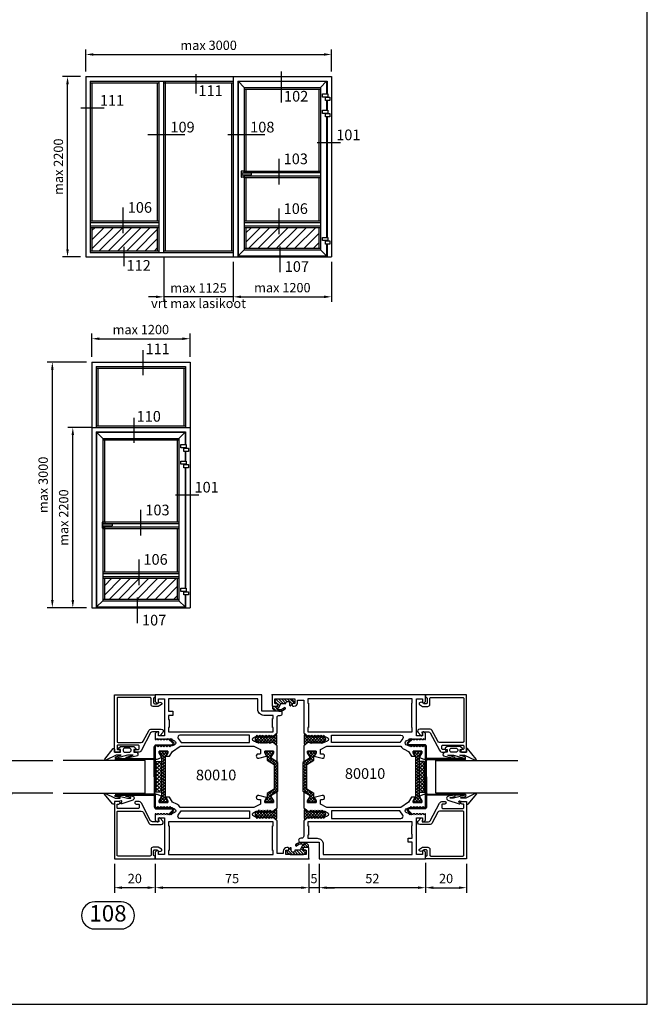
# Model space of a CAD drawing. Units: millimetres. Extents: x 0 to 2130, y -7740 to 3479.
# Drawn here: x 219 to 525, y 627 to 1108 of the extents above; entities that cross this region are included whole.
import ezdxf
from ezdxf.enums import TextEntityAlignment as Align

# ---------------------------------------------------------------- set-up
doc = ezdxf.new("R2010")
doc.units = ezdxf.units.MM
doc.header["$LTSCALE"] = 2.5
for name, color, linetype in [('a4pursom1', 7, 'Continuous'), ('A4PURSOM2', 3, 'Continuous'), ('A8TXT', 7, 'Continuous'), ('A9PURSONODE1', 2, 'Continuous'), ('DetMitoitus', 2, 'Continuous'), ('MITOITUS', 2, 'Continuous'), ('MUOTOVIIVAT', 1, 'Continuous')]:
    doc.layers.add(name, color=color, linetype=linetype)
doc.styles.add('Arial', font='arial.ttf')
doc.styles.get("Standard").update_dxf_attribs({"font": 'arial.ttf'})
doc.dimstyles.new('Kansio 1_25', dxfattribs={"dimscale": 2.5, "dimtxt": 1.823, "dimasz": 1.5, "dimexe": 1, "dimexo": 1, "dimtad": 1, "dimtxsty": 'Standard', "dimcen": 2.5, "dimclrd": 2, "dimclre": 2, "dimclrt": 3, "dimadec": 0, "dimazin": 0, "dimtfac": 1, "dimtix": 1, "dimtmove": 0, "dimatfit": 0, "dimfxl": 1, "dimarcsym": 0})
pattern_1 = [(45, (34.4167, 1019.389), (-2.245064, 2.245064), [])]
pattern_2 = [(45, (669.0637, -451.7858), (-0.7071068, 0.7071068), []), (135, (669.0637, -451.7858), (-0.7071068, -0.7071068), [])]

# ---------------------------------------------------------------- blocks, each defined once
blk = doc.blocks.new('pohja')
at = {"layer": 'MUOTOVIIVAT', "linetype": 'Continuous'}
blk.add_lwpolyline([(0, 594), (0, 0), (420, 0), (420, 594)], close=True, dxfattribs=at)
at = {"color": 1, "style": 'Arial'}
blk.add_attdef('PVM', (169.92, 560.85), '', height=4, dxfattribs=at)
at = {"layer": 'MUOTOVIIVAT', "style": 'Arial'}
for tag, p, height in [('SIVU', (363.92, 567.72), 10), ('LUOKKA', (304.29, 567.72), 8)]:
    blk.add_attdef(tag, p, '', height=height, dxfattribs=at)
blk = doc.blocks.new('*D13')
at = {"layer": 'DEFPOINTS', "color": 0, "transparency": 16777216}
for p in [(241.89, 1080.46), (250.79, 1080.46), (250.79, 992.42)]:
    blk.add_point(p, dxfattribs=at)
at = {"layer": 'MITOITUS', "color": 2, "lineweight": -2, "transparency": 16777216}
for p, q in [((248.29, 1080.46), (239.39, 1080.46)), ((241.89, 996.17), (241.89, 1076.71)), ((248.29, 992.42), (239.39, 992.42))]:
    blk.add_line(p, q, dxfattribs=at)
at = {"layer": 'MITOITUS', "color": 2, "transparency": 16777216}
for points in [[(241.26, 1076.71), (242.51, 1076.71), (241.89, 1080.46)], [(241.26, 996.17), (242.51, 996.17), (241.89, 992.42)]]:
    blk.add_solid(points, dxfattribs=at)
at = {"layer": 'MITOITUS', "color": 3, "transparency": 16777216, "insert": (238, 1036.44), "char_height": 4.558, "attachment_point": 5, "rotation": 90}
blk.add_mtext('max 2200', dxfattribs=at)
blk = doc.blocks.new('Painike_naama')
at = {"layer": 'a4pursom1', "color": 2}
for p, q in [((-3210, 4966), (-3210, 4981)), ((-3205, 4986), (-3100, 4986)), ((-3205, 4961), (-3100, 4961)), ((-3121, 4986), (-3121, 5005)), ((-3121, 4941), (-3121, 4961)), ((-3116, 5010), (-3094, 5010)), ((-3116, 4936), (-3094, 4936)), ((-3095, 4966), (-3095, 4981)), ((-3089, 4941), (-3089, 5005))]:
    blk.add_line(p, q, dxfattribs=at)
for centre, start, end in [((-3205, 4981), 90, 180), ((-3205, 4966), 180, 270), ((-3116, 5005), 90, 180), ((-3116, 4941), 180, 270), ((-3100, 4981), 0, 90), ((-3100, 4966), 270, 360), ((-3094, 5005), 0, 90), ((-3094, 4941), 270, 0)]:
    blk.add_arc(centre, 5, start, end, dxfattribs=at)
blk = doc.blocks.new('*D14')
at = {"layer": 'DEFPOINTS', "color": 0, "transparency": 16777216}
for p in [(322.79, 992.42), (370.79, 992.42), (370.79, 972.9)]:
    blk.add_point(p, dxfattribs=at)
at = {"layer": 'MITOITUS', "color": 2, "lineweight": -2, "transparency": 16777216}
for p, q in [((322.79, 989.92), (322.79, 970.4)), ((370.79, 989.92), (370.79, 970.4)), ((326.54, 972.9), (367.04, 972.9))]:
    blk.add_line(p, q, dxfattribs=at)
at = {"layer": 'MITOITUS', "color": 2, "transparency": 16777216}
for points in [[(326.54, 973.52), (326.54, 972.27), (322.79, 972.9)], [(367.04, 973.52), (367.04, 972.27), (370.79, 972.9)]]:
    blk.add_solid(points, dxfattribs=at)
at = {"layer": 'MITOITUS', "color": 3, "transparency": 16777216, "insert": (346.79, 976.79), "char_height": 4.558, "attachment_point": 5}
blk.add_mtext('max 1200', dxfattribs=at)
blk = doc.blocks.new('*D15')
at = {"layer": 'DEFPOINTS', "color": 0, "transparency": 16777216}
for p in [(370.79, 1091.25), (250.79, 1080.46), (370.79, 1080.46)]:
    blk.add_point(p, dxfattribs=at)
at = {"layer": 'MITOITUS', "color": 2, "lineweight": -2, "transparency": 16777216}
for p, q in [((250.79, 1082.96), (250.79, 1093.75)), ((370.79, 1082.96), (370.79, 1093.75)), ((254.54, 1091.25), (367.04, 1091.25))]:
    blk.add_line(p, q, dxfattribs=at)
at = {"layer": 'MITOITUS', "color": 2, "transparency": 16777216}
for points in [[(254.54, 1091.88), (254.54, 1090.63), (250.79, 1091.25)], [(367.04, 1091.88), (367.04, 1090.63), (370.79, 1091.25)]]:
    blk.add_solid(points, dxfattribs=at)
at = {"layer": 'MITOITUS', "color": 3, "transparency": 16777216, "insert": (310.79, 1095.14), "char_height": 4.558, "attachment_point": 5}
blk.add_mtext('max 3000', dxfattribs=at)
blk = doc.blocks.new('*D18')
at = {"layer": 'DEFPOINTS', "color": 0, "transparency": 16777216}
for p in [(244.46, 909.11), (255.89, 909.11), (253.69, 821.07)]:
    blk.add_point(p, dxfattribs=at)
at = {"layer": 'MITOITUS', "color": 2, "lineweight": -2, "transparency": 16777216}
for p, q in [((253.39, 909.11), (241.96, 909.11)), ((244.46, 824.82), (244.46, 905.36)), ((251.19, 821.07), (241.96, 821.07))]:
    blk.add_line(p, q, dxfattribs=at)
at = {"layer": 'MITOITUS', "color": 2, "transparency": 16777216}
for points in [[(243.83, 905.36), (245.08, 905.36), (244.46, 909.11)], [(243.83, 824.82), (245.08, 824.82), (244.46, 821.07)]]:
    blk.add_solid(points, dxfattribs=at)
at = {"layer": 'MITOITUS', "color": 3, "transparency": 16777216, "insert": (240.57, 865.09), "char_height": 4.558, "attachment_point": 5, "rotation": 90}
blk.add_mtext('max 2200', dxfattribs=at)
blk = doc.blocks.new('*D12')
at = {"layer": 'DEFPOINTS', "color": 0, "transparency": 16777216}
for p in [(234.46, 941.07), (253.69, 941.07), (253.69, 821.07)]:
    blk.add_point(p, dxfattribs=at)
at = {"layer": 'MITOITUS', "color": 2, "lineweight": -2, "transparency": 16777216}
for p, q in [((251.19, 941.07), (231.96, 941.07)), ((234.46, 824.82), (234.46, 937.32)), ((251.19, 821.07), (231.96, 821.07))]:
    blk.add_line(p, q, dxfattribs=at)
at = {"layer": 'MITOITUS', "color": 2, "transparency": 16777216}
for points in [[(233.83, 937.32), (235.08, 937.32), (234.46, 941.07)], [(233.83, 824.82), (235.08, 824.82), (234.46, 821.07)]]:
    blk.add_solid(points, dxfattribs=at)
at = {"layer": 'MITOITUS', "color": 3, "transparency": 16777216, "insert": (230.57, 881.07), "char_height": 4.558, "attachment_point": 5, "rotation": 90}
blk.add_mtext('max 3000', dxfattribs=at)
blk = doc.blocks.new('*D19')
at = {"layer": 'DEFPOINTS', "color": 0, "transparency": 16777216}
for p in [(301.69, 952.43), (253.69, 941.07), (301.69, 941.07)]:
    blk.add_point(p, dxfattribs=at)
at = {"layer": 'MITOITUS', "color": 2, "lineweight": -2, "transparency": 16777216}
for p, q in [((253.69, 943.57), (253.69, 954.93)), ((257.44, 952.43), (297.94, 952.43)), ((301.69, 943.57), (301.69, 954.93))]:
    blk.add_line(p, q, dxfattribs=at)
at = {"layer": 'MITOITUS', "color": 2, "transparency": 16777216}
for points in [[(257.44, 953.06), (257.44, 951.81), (253.69, 952.43)], [(297.94, 953.06), (297.94, 951.81), (301.69, 952.43)]]:
    blk.add_solid(points, dxfattribs=at)
at = {"layer": 'MITOITUS', "color": 3, "transparency": 16777216, "insert": (277.69, 956.32), "char_height": 4.558, "attachment_point": 5}
blk.add_mtext('max 1200', dxfattribs=at)
blk = doc.blocks.new('*D83')
at = {"layer": 'DEFPOINTS', "color": 0, "transparency": 16777216}
for p in [(284.74, 698.51), (359.74, 698.51), (284.74, 684.36)]:
    blk.add_point(p, dxfattribs=at)
at = {"layer": 'DetMitoitus', "color": 2, "lineweight": -2, "transparency": 16777216}
for p, q in [((284.74, 696.01), (284.74, 681.86)), ((359.74, 696.01), (359.74, 681.86)), ((355.99, 684.36), (288.49, 684.36))]:
    blk.add_line(p, q, dxfattribs=at)
at = {"layer": 'DetMitoitus', "color": 2, "transparency": 16777216}
for points in [[(288.49, 684.99), (288.49, 683.74), (284.74, 684.36)], [(355.99, 684.99), (355.99, 683.74), (359.74, 684.36)]]:
    blk.add_solid(points, dxfattribs=at)
at = {"layer": 'DetMitoitus', "color": 3, "transparency": 16777216, "insert": (322.24, 688.24), "char_height": 4.558, "attachment_point": 5}
blk.add_mtext('75', dxfattribs=at)
blk = doc.blocks.new('*D84')
at = {"layer": 'a4pursom1', "color": 2, "lineweight": -2, "transparency": 16777216}
for p, q in [((359.74, 696.01), (359.74, 681.86)), ((364.74, 696.01), (364.74, 681.86)), ((355.99, 684.36), (352.24, 684.36)), ((364.74, 684.36), (359.74, 684.36)), ((368.49, 684.36), (372.24, 684.36))]:
    blk.add_line(p, q, dxfattribs=at)
at = {"layer": 'a4pursom1', "color": 2, "transparency": 16777216}
for points in [[(355.99, 684.99), (355.99, 683.74), (359.74, 684.36)], [(368.49, 684.99), (368.49, 683.74), (364.74, 684.36)]]:
    blk.add_solid(points, dxfattribs=at)
at = {"layer": 'DEFPOINTS', "color": 0, "transparency": 16777216}
for p in [(359.74, 698.51), (364.74, 698.51), (359.74, 684.36)]:
    blk.add_point(p, dxfattribs=at)
at = {"layer": 'a4pursom1', "color": 3, "transparency": 16777216, "insert": (362.24, 688.24), "char_height": 4.56, "attachment_point": 5}
blk.add_mtext('5', dxfattribs=at)
blk = doc.blocks.new('*D85')
at = {"layer": 'a4pursom1', "color": 2, "lineweight": -2, "transparency": 16777216}
for p, q in [((364.74, 696.01), (364.74, 681.86)), ((416.74, 696.51), (416.74, 681.86)), ((412.99, 684.36), (368.49, 684.36))]:
    blk.add_line(p, q, dxfattribs=at)
at = {"layer": 'a4pursom1', "color": 2, "transparency": 16777216}
for points in [[(368.49, 684.99), (368.49, 683.74), (364.74, 684.36)], [(412.99, 684.99), (412.99, 683.74), (416.74, 684.36)]]:
    blk.add_solid(points, dxfattribs=at)
at = {"layer": 'DEFPOINTS', "color": 0, "transparency": 16777216}
for p in [(364.74, 698.51), (416.74, 699.01), (364.74, 684.36)]:
    blk.add_point(p, dxfattribs=at)
at = {"layer": 'a4pursom1', "color": 3, "transparency": 16777216, "insert": (390.74, 688.25), "char_height": 4.558, "attachment_point": 5}
blk.add_mtext('52', dxfattribs=at)
blk = doc.blocks.new('*D171')
at = {"layer": 'a4pursom1', "color": 2, "lineweight": -2, "transparency": 16777216}
for p, q in [((288.89, 992.12), (288.89, 970.4)), ((322.79, 989.92), (322.79, 970.4)), ((285.14, 972.9), (281.39, 972.9)), ((322.79, 972.9), (288.89, 972.9)), ((326.54, 972.9), (330.29, 972.9))]:
    blk.add_line(p, q, dxfattribs=at)
at = {"layer": 'a4pursom1', "color": 2, "transparency": 16777216}
for points in [[(285.14, 973.52), (285.14, 972.27), (288.89, 972.9)], [(326.54, 973.52), (326.54, 972.27), (322.79, 972.9)]]:
    blk.add_solid(points, dxfattribs=at)
at = {"layer": 'DEFPOINTS', "color": 0, "transparency": 16777216}
for p in [(288.89, 994.62), (322.79, 992.42), (288.89, 972.9)]:
    blk.add_point(p, dxfattribs=at)
at = {"layer": 'a4pursom1', "color": 3, "transparency": 16777216, "insert": (305.84, 972.9), "char_height": 4.5575, "attachment_point": 5}
blk.add_mtext('max 1125\\Pvrt max lasikoot', dxfattribs=at)
blk = doc.blocks.new('DETNROL')
at = {"color": 1}
blk.add_lwpolyline([(-6.38, -6.6), (6.38, -6.6, 1), (6.38, 6.6), (-6.38, 6.6, 1)], format="xyb", close=True, dxfattribs=at)
blk.add_attdef('NR', text='', height=8, dxfattribs=at).set_placement((0, 0), align=Align.MIDDLE)
blk = doc.blocks.new('*D354')
at = {"layer": 'DEFPOINTS', "color": 0, "transparency": 16777216}
for p in [(264.74, 698.51), (284.74, 698.51), (264.74, 684.36)]:
    blk.add_point(p, dxfattribs=at)
at = {"layer": 'MITOITUS', "color": 2, "lineweight": -2, "transparency": 16777216}
for p, q in [((264.74, 696.01), (264.74, 681.86)), ((284.74, 696.01), (284.74, 681.86)), ((280.99, 684.36), (268.49, 684.36))]:
    blk.add_line(p, q, dxfattribs=at)
at = {"layer": 'MITOITUS', "color": 2, "transparency": 16777216}
for points in [[(268.49, 684.99), (268.49, 683.74), (264.74, 684.36)], [(280.99, 684.99), (280.99, 683.74), (284.74, 684.36)]]:
    blk.add_solid(points, dxfattribs=at)
at = {"layer": 'MITOITUS', "color": 3, "transparency": 16777216, "insert": (274.74, 688.25), "char_height": 4.558, "attachment_point": 5}
blk.add_mtext('20', dxfattribs=at)
blk = doc.blocks.new('*D355')
at = {"layer": 'a4pursom1', "color": 2, "lineweight": -2, "transparency": 16777216}
for p, q in [((416.74, 696.51), (416.74, 681.86)), ((436.74, 696.01), (436.74, 681.86)), ((420.49, 684.36), (432.99, 684.36))]:
    blk.add_line(p, q, dxfattribs=at)
at = {"layer": 'a4pursom1', "color": 2, "transparency": 16777216}
for points in [[(420.49, 684.99), (420.49, 683.74), (416.74, 684.36)], [(432.99, 684.99), (432.99, 683.74), (436.74, 684.36)]]:
    blk.add_solid(points, dxfattribs=at)
at = {"layer": 'DEFPOINTS', "color": 0, "transparency": 16777216}
for p in [(416.74, 699.01), (436.74, 698.51), (436.74, 684.36)]:
    blk.add_point(p, dxfattribs=at)
at = {"layer": 'a4pursom1', "color": 3, "transparency": 16777216, "insert": (426.74, 688.25), "char_height": 4.558, "attachment_point": 5}
blk.add_mtext('20', dxfattribs=at)
blk = doc.blocks.new('80010')
at = {"layer": 'a4pursom1'}
h = blk.add_hatch(dxfattribs=at)
h.set_pattern_fill('_USER', color=256, angle=45, style=0, double=1, pattern_type=0)
h.set_pattern_definition(pattern_2)
h.paths.add_polyline_path([(18.56, 49.65), (17.36, 51.73), (17.36, 52.5), (21.56, 52.5), (21.56, 51.73), (20.41, 49.74), (20.41, 48.09), (17.01, 45.97), (17.01, 34.03), (20.41, 31.91), (20.41, 30.26), (21.56, 28.27), (21.56, 27.5), (17.36, 27.5), (17.36, 28.27), (18.56, 30.35), (18.56, 30.82), (15.11, 32.98), (15.11, 47.02), (18.56, 49.18)])
h = blk.add_hatch(dxfattribs=at)
h.set_pattern_fill('_USER', color=256, angle=45, style=0, double=1, pattern_type=0)
h.set_pattern_definition(pattern_2)
h.paths.add_polyline_path([(72.03, 49.83), (72.03, 30.17), (73.13, 28.27), (73.13, 27.5), (68.93, 27.5), (68.93, 28.27), (70.03, 30.17), (70.03, 49.83), (68.93, 51.73), (68.93, 52.5), (73.13, 52.5), (73.13, 51.73)])
at = {"layer": 'A4PURSOM2'}
h = blk.add_hatch(dxfattribs=at)
h.set_pattern_fill('_USER', color=256, angle=45, style=0, double=1, pattern_type=0)
h.set_pattern_definition([(45, (10.859, 55.1021), (-0.707107, 0.707107), []), (135, (10.859, 55.1021), (-0.707107, -0.707107), [])])
edge = h.paths.add_edge_path()
edge.add_arc((22.87, 59.65), 0.4, 360, 540)
edge.add_line((22.47, 59.65), (19.27, 59.65))
edge.add_arc((18.87, 59.65), 0.4, 360, 540)
edge.add_line((18.47, 59.65), (17.7, 59.65))
edge.add_line((17.7, 59.65), (16.63, 60.55))
edge.add_arc((16.31, 60.16), 0.5, 50, 180)
edge.add_line((15.81, 60.16), (15.81, 56.44))
edge.add_arc((16.31, 56.44), 0.5, 180, 310)
edge.add_line((16.63, 56.05), (17.7, 56.95))
edge.add_line((17.7, 56.95), (18.47, 56.95))
edge.add_arc((18.87, 56.95), 0.4, 180, 360)
edge.add_line((19.27, 56.95), (22.47, 56.95))
edge.add_arc((22.87, 56.95), 0.4, 180, 360)
edge.add_line((23.27, 56.95), (24.77, 56.95))
edge.add_arc((24.77, 58.3), 1.35, 270, 450)
edge.add_line((24.77, 59.65), (23.27, 59.65))
h = blk.add_hatch(dxfattribs=at)
h.set_pattern_fill('_USER', color=256, angle=45, style=0, double=1, pattern_type=0)
h.set_pattern_definition([(45, (10.859, 18.5021), (-0.707107, 0.707107), []), (135, (10.859, 18.5021), (-0.707107, -0.707107), [])])
edge = h.paths.add_edge_path()
edge.add_arc((22.87, 23.05), 0.4, 360, 540)
edge.add_line((22.47, 23.05), (19.27, 23.05))
edge.add_arc((18.87, 23.05), 0.4, 360, 540)
edge.add_line((18.47, 23.05), (17.7, 23.05))
edge.add_line((17.7, 23.05), (16.63, 23.95))
edge.add_arc((16.31, 23.56), 0.5, 50, 180)
edge.add_line((15.81, 23.56), (15.81, 19.84))
edge.add_arc((16.31, 19.84), 0.5, 180, 310)
edge.add_line((16.63, 19.45), (17.7, 20.35))
edge.add_line((17.7, 20.35), (18.47, 20.35))
edge.add_arc((18.87, 20.35), 0.4, 180, 360)
edge.add_line((19.27, 20.35), (22.47, 20.35))
edge.add_arc((22.87, 20.35), 0.4, 180, 360)
edge.add_line((23.27, 20.35), (24.77, 20.35))
edge.add_arc((24.77, 21.7), 1.35, 270, 450)
edge.add_line((24.77, 23.05), (23.27, 23.05))
h = blk.add_hatch(dxfattribs=at)
h.set_pattern_fill('_USER', color=256, angle=45, style=0, pattern_type=0)
h.set_pattern_definition([(45, (0, 0), (-0.70711, 0.70711), [])])
h.paths.add_polyline_path([(0.24, 6.69, 0.170487), (0.18, 6.51), (0.2, 6, 0.414214), (0.5, 5.7), (2.1, 5.7, -0.414214), (2.8, 5), (2.8, 4.9, -0.009095), (2.8, 4.87, -0.009438), (2.8, 4.85), (2.8, 4.85, -0.414214), (2.15, 4.2), (1.7, 4.2, 0.414214), (1.4, 3.9), (1.4, 3.06, 0.255198), (1.54, 2.81), (2.54, 2.17), (2.7, 2.12), (8.92, 2.12), (10.54, 3.01, 0.273518), (10.7, 3.28), (10.7, 3.48, 0.187309), (10.62, 3.69), (9.19, 5.25, 0.210568), (8.97, 5.35), (8.9, 5.35, 0.414214), (8.6, 5.05), (8.6, 4.04, -0.414214), (7.71, 3.15), (7.69, 3.15, -0.414214), (6.8, 4.04), (6.8, 4.15), (4.59, 4.15, -0.284079), (4.32, 4.32), (3.26, 6.27, 0.284079), (2.99, 6.43), (2.58, 6.48, -0.759478), (2.42, 7.04, -0.305893), (5.81, 6.44, 1.428348), (6.35, 6.89, 0.378911)])
at = {"layer": 'a4pursom1'}
blk.add_line((72.03, 49.83), (72.03, 49.83), dxfattribs=at)
for points in [[(62.86, 55), (26.84, 55), (23.68, 53.38), (23.68, 51.43, 0.414214), (23.98, 51.13), (24.68, 51.13, -1.130939), (24.43, 49.16), (20.63, 50.11), (21.56, 51.73), (21.56, 52.5), (17.36, 52.5), (17.36, 51.73), (18.56, 49.65), (18.56, 49.18), (15.5, 47.26), (15.5, 55.1), (17.46, 56.75), (18.56, 56.75), (18.88, 56.2), (19.2, 56.75), (19.97, 56.75), (20.29, 56.2), (20.61, 56.75), (21.38, 56.75), (21.7, 56.2), (22.02, 56.75), (22.79, 56.75), (23.11, 56.2), (23.43, 56.75), (24.2, 56.75), (24.52, 56.2), (24.84, 56.75), (25.32, 56.75, 0.109518), (25.74, 56.84), (26.92, 57.39, 0.63707), (26.92, 59.21), (25.54, 59.85), (25.22, 60.4), (24.91, 59.85), (24.13, 59.85), (23.81, 60.4), (23.5, 59.85), (22.72, 59.85), (22.4, 60.4), (22.09, 59.85), (21.31, 59.85), (20.99, 60.4), (20.68, 59.85), (19.9, 59.85), (19.58, 60.4), (19.27, 59.85), (18.49, 59.85), (18.17, 60.4), (17.86, 59.85), (17.46, 59.85), (15.5, 61.5), (15.5, 69, 0.414214), (14.5, 70), (14, 70, -0.414214), (13, 71, -0.414214), (14, 72), (23, 72), (23, 80), (75, 80), (75, 76.79), (74.35, 76.15, -0.668179), (73.5, 76.5), (73.5, 78), (70.5, 78), (70.5, 60), (73.5, 60), (73.5, 61.5, -0.668179), (74.35, 61.85), (75, 61.21), (75, 58.15), (74.61, 58.15), (74.29, 58.7), (73.98, 58.15), (73.2, 58.15), (72.88, 58.7), (72.57, 58.15), (71.79, 58.15), (71.47, 58.7), (71.16, 58.15), (70.38, 58.15), (70.06, 58.7), (69.75, 58.15), (68.97, 58.15), (68.65, 58.7), (68.34, 58.15), (67.56, 58.15), (67.24, 58.7), (66.93, 58.15), (65.55, 57.51, 0.63707), (65.55, 55.69), (66.73, 55.14, 0.109518), (67.15, 55.05), (67.63, 55.05), (67.95, 54.5), (68.27, 55.05), (69.04, 55.05), (69.36, 54.5), (69.68, 55.05), (70.45, 55.05), (70.77, 54.5), (71.09, 55.05), (71.86, 55.05), (72.18, 54.5), (72.5, 55.05), (73.27, 55.05), (73.59, 54.5), (73.91, 55.05), (74.68, 55.05), (75, 54.5), (75, 48.67), (74.15, 48.67), (72.03, 49.44), (72.03, 49.83), (73.13, 51.73), (73.13, 52.5), (68.93, 52.5), (68.93, 51.73), (69.93, 50), (68.07, 50), (66.68, 52.41)], [(17.75, 68.5), (17.5, 68.5), (17.5, 70), (22, 70, 0.414214), (25, 73), (25, 78), (68.5, 78), (68.5, 72), (66.5, 72), (66.5, 70), (68.5, 70), (68.5, 68), (68.25, 68), (68.25, 64), (68.5, 64), (68.5, 62), (17.5, 62), (17.5, 64), (17.75, 64), (17.75, 68.5)], [(62.39, 56.7), (42.13, 56.7), (29, 56.7), (29, 60.3), (42.13, 60.3), (62.97, 60.3, -0.605489), (63.8, 58.73)], [(15.5, 32.74), (18.56, 30.82), (18.56, 30.35), (17.36, 28.27), (17.36, 27.5), (21.56, 27.5), (21.56, 28.27), (20.63, 29.89), (24.43, 30.84, -1.130939), (24.68, 28.87), (23.68, 28.87), (23.68, 26.62), (26.84, 25), (62.86, 25, -0.166433), (64.49, 26.57), (66.68, 27.59), (68.07, 30), (69.93, 30), (68.93, 28.27), (68.93, 27.5), (73.13, 27.5), (73.13, 28.27), (72.03, 30.17), (72.03, 30.56), (74.15, 31.33), (75, 31.33), (75, 25.5), (74.68, 24.95), (73.91, 24.95), (73.59, 25.5), (73.27, 24.95), (72.5, 24.95), (72.18, 25.5), (71.86, 24.95), (71.09, 24.95), (70.77, 25.5), (70.45, 24.95), (69.68, 24.95), (69.36, 25.5), (69.04, 24.95), (68.27, 24.95), (67.95, 25.5), (67.63, 24.95), (67.15, 24.95, 0.109518), (66.73, 24.86), (65.55, 24.31, 0.63707), (65.55, 22.49), (66.93, 21.85), (67.24, 21.3), (67.56, 21.85), (68.34, 21.85), (68.65, 21.3), (68.97, 21.85), (69.75, 21.85), (70.06, 21.3), (70.38, 21.85), (71.16, 21.85), (71.47, 21.3), (71.79, 21.85), (72.57, 21.85), (72.88, 21.3), (73.2, 21.85), (73.98, 21.85), (74.29, 21.3), (74.61, 21.85), (75, 21.85), (75, 18.79), (74.35, 18.15, -0.668179), (73.5, 18.5), (73.5, 20), (70.5, 20), (70.5, 2), (73.5, 2), (73.5, 3.5, -0.668179), (74.35, 3.85), (75, 3.21), (75, 0), (0, 0), (0, 5.5), (2.15, 5.5, -0.414214), (2.8, 4.85), (2.8, 4.85, -0.414214), (2.15, 4.2), (1.3, 4.2), (1.3, 2), (11.2, 2), (11.2, 4.2), (10.45, 4.2, -0.414214), (9.8, 4.85), (9.8, 4.85, -0.414214), (10.45, 5.5), (10.7, 5.5, -0.414214), (12.5, 3.7), (12.5, 2.5), (15.5, 2.5), (15.5, 18.5), (17.46, 20.15), (17.86, 20.15), (18.17, 19.6), (18.49, 20.15), (19.27, 20.15), (19.58, 19.6), (19.9, 20.15), (20.68, 20.15), (20.99, 19.6), (21.31, 20.15), (22.09, 20.15), (22.4, 19.6), (22.72, 20.15), (23.5, 20.15), (23.81, 19.6), (24.13, 20.15), (24.91, 20.15), (25.22, 19.6), (25.54, 20.15), (26.92, 20.79, 0.63707), (26.92, 22.61), (25.74, 23.16, 0.109518), (25.32, 23.25), (24.84, 23.25), (24.52, 23.8), (24.2, 23.25), (23.43, 23.25), (23.11, 23.8), (22.79, 23.25), (22.02, 23.25), (21.7, 23.8), (21.38, 23.25), (20.61, 23.25), (20.29, 23.8), (19.97, 23.25), (19.2, 23.25), (18.88, 23.8), (18.56, 23.25), (17.46, 23.25), (15.5, 24.9)], [(29, 19.7), (62.97, 19.7, 0.605489), (63.8, 21.27), (62.39, 23.3), (29, 23.3)]]:
    blk.add_lwpolyline(points, format="xyb", close=True, dxfattribs=at)
for points in [[(18.56, 49.65), (17.36, 51.73), (17.36, 52.5), (21.56, 52.5), (21.56, 51.73), (20.41, 49.74), (20.41, 48.09), (17.01, 45.97), (17.01, 34.03), (20.41, 31.91), (20.41, 30.26), (21.56, 28.27), (21.56, 27.5), (17.36, 27.5), (17.36, 28.27), (18.56, 30.35), (18.56, 30.82), (15.11, 32.98), (15.11, 47.02), (18.56, 49.18)], [(72.03, 49.83), (72.03, 30.17), (73.13, 28.27), (73.13, 27.5), (68.93, 27.5), (68.93, 28.27), (70.03, 30.17), (70.03, 49.83), (68.93, 51.73), (68.93, 52.5), (73.13, 52.5), (73.13, 51.73)], [(17.75, 16), (17.5, 16), (17.5, 18), (68.5, 18), (68.5, 16), (68.25, 16), (68.25, 4), (68.5, 4), (68.5, 2), (17.5, 2), (17.5, 4), (17.75, 4), (17.75, 16)]]:
    blk.add_lwpolyline(points, close=True, dxfattribs=at)
at = {"layer": 'A4PURSOM2'}
for points in [[(23.27, 59.65, 1), (22.47, 59.65), (19.27, 59.65, 1), (18.47, 59.65), (17.7, 59.65), (16.63, 60.55, 0.63707), (15.81, 60.16), (15.81, 56.44, 0.63707), (16.63, 56.05), (17.7, 56.95), (18.47, 56.95, 1), (19.27, 56.95), (22.47, 56.95, 1), (23.27, 56.95), (24.77, 56.95, 1), (24.77, 59.65)], [(23.27, 23.05, 1), (22.47, 23.05), (19.27, 23.05, 1), (18.47, 23.05), (17.7, 23.05), (16.63, 23.95, 0.63707), (15.81, 23.56), (15.81, 19.84, 0.63707), (16.63, 19.45), (17.7, 20.35), (18.47, 20.35, 1), (19.27, 20.35), (22.47, 20.35, 1), (23.27, 20.35), (24.77, 20.35, 1), (24.77, 23.05)], [(2.54, 2.17), (1.54, 2.81, -0.255198), (1.4, 3.06), (1.4, 3.9, -0.414214), (1.7, 4.2), (2.1, 4.2, 0.414214), (2.8, 4.9), (2.8, 5, 0.414214), (2.1, 5.7), (0.5, 5.7, -0.414214), (0.2, 6), (0.18, 6.51, -0.170487), (0.24, 6.69, -0.378911), (6.35, 6.89, -1.428348), (5.81, 6.44, 0.305893), (2.42, 7.04, 0.759478), (2.58, 6.48), (2.99, 6.43, -0.284079), (3.26, 6.27), (4.32, 4.32, 0.284079), (4.59, 4.15), (6.8, 4.15), (6.8, 4.04, 0.414214), (7.69, 3.15), (7.71, 3.15, 0.414214), (8.6, 4.04), (8.6, 5.05, -0.414214), (8.9, 5.35), (8.97, 5.35, -0.210568), (9.19, 5.25), (10.62, 3.69, -0.187309), (10.7, 3.48), (10.7, 3.28, -0.273518), (10.54, 3.01), (8.92, 2.12), (2.7, 2.12)]]:
    blk.add_lwpolyline(points, format="xyb", close=True, dxfattribs=at)
at = {"layer": 'A9PURSONODE1'}
blk.add_point((18, 80), dxfattribs=at)
blk = doc.blocks.new('px4x')
at = {"layer": 'A4PURSOM2'}
for points in [[(1.77, 0.51, -0.76755), (1.54, 0), (0, 0), (0, -3.05), (1.4, -3.05), (1.4, -2.3, -0.682854), (1.92, -2.1), (2.8, -3.05), (2.8, -9.44), (1.92, -10.39, -0.742976), (1.4, -10.15), (1.4, -9.44), (0, -9.44), (0, -10.54, -0.676593), (-1.72, -11.23), (-2.98, -6.26, -1.19528), (-2.4, -6.03), (-1.5, -9.21), (-1.5, -6.4), (-2.92, -1.12, -1.200139), (-2.3, -0.78), (-1.5, -3.34), (-1.5, -0.96), (-3.87, 4.18, -0.972921), (-3.43, 4.71)], [(1, -4.24), (1, -4.24, 0.414214), (0, -5.24), (0, -7.24, 0.414214), (1, -8.24), (1, -8.24, 0.414214), (2, -7.24), (2, -5.24, 0.414214)]]:
    blk.add_lwpolyline(points, format="xyb", close=True, dxfattribs=at)
blk = doc.blocks.new('px1x')
at = {"layer": 'A4PURSOM2'}
blk.add_lwpolyline([(3, -5.83), (2.54, -8.9, -0.787466), (0.6, -9.07), (-1.22, -3.65, -0.41681), (-1.02, -3.12), (-1.02, -3.12, -0.414214), (-0.49, -3.32), (-0.32, -3.7), (-0.08, -3.7, 0.462129), (0.22, -3.35), (0, -2), (0, 0), (-0.9, 0, -0.698271), (-1.23, 0.9), (3.48, 4.89, -0.738574), (3.96, 4.59), (1.61, -0.37), (1.61, -2.73, 0.878992), (1.81, -2.75), (2.4, -0.49, -0.998878), (3, -0.59), (1.61, -6.37), (1.61, -7.98, 0.878992), (1.81, -8.01), (2.4, -5.74, -0.998878), (3, -5.84)], format="xyb", dxfattribs=at)
blk = doc.blocks.new('liuska4')
at = {"layer": 'a4pursom1', "color": 2}
for points in [[(-0.5, 0), (-0.5, 14.65, -0.414214), (0.5, 15.65), (8, 15.65, 0.675026), (8.35, 16.51), (6.6, 18.19), (6.95, 18.55), (8.69, 16.87, -0.675026), (8, 15.15), (0.5, 15.15, 0.414214), (0, 14.65), (0, 0)], [(-0.5, 0), (-0.5, -14.65, 0.414214), (0.5, -15.65), (8, -15.65, -0.675026), (8.35, -16.51), (6.6, -18.19), (6.95, -18.55), (8.69, -16.87, 0.675026), (8, -15.15), (0.5, -15.15, -0.414214), (0, -14.65), (0, 0)]]:
    blk.add_lwpolyline(points, format="xyb", dxfattribs=at)
blk = doc.blocks.new('12829')
at = {"layer": 'a4pursom1'}
blk.add_lwpolyline([(8.4, -26.7, -0.414214), (7.9, -26.2), (7.9, -25, -0.414214), (8.4, -24.5), (18.2, -24.5, -0.414214), (18.7, -25), (18.7, -26.2, -0.414214), (18.2, -26.7), (17.85, -26.7, 0.414214), (17.2, -27.35, 0.414214), (17.85, -28), (20, -28), (20, 0), (0, 0), (0, -1.3), (0.3, -1.3, -0.414214), (0.8, -1.8), (0.8, -3.8, -0.414214), (0.3, -4.3), (-0.7, -4.3), (-1.7, -3.72, 0.268481), (-2.7, -3.72), (-2.95, -3.86, 0.576689), (-2.95, -4.73), (-1.45, -5.6), (1.1, -5.6, 0.414214), (2.1, -4.6), (2.1, -1.8, -0.414214), (2.6, -1.3), (18.2, -1.3, -0.414214), (18.7, -1.8), (18.7, -22.7, -0.414214), (18.2, -23.2), (6.84, -23.2, -0.277293), (5.96, -22.67), (3.06, -17.23, 0.277293), (2.18, -16.7), (-2.2, -16.7), (-2.9, -16.7, 0.645699), (-3.65, -18.36), (-2.38, -19.81, 0.691135), (-1.5, -19.48), (-1.5, -18.98, 0.236068), (-1.7, -18.58), (-1.7, -18), (1.4, -18, -0.277293), (2.28, -18.53), (6.81, -27.05, 0.277293), (8.4, -28), (9.35, -28, 0.414214), (10, -27.35), (10, -27.35, 0.414214), (9.35, -26.7)], format="xyb", close=True, dxfattribs=at)
blk = doc.blocks.new('PYRO2')
at = {"layer": 'A4PURSOM2'}
h = blk.add_hatch(dxfattribs=at)
h.set_pattern_fill('ANSI37', color=3, scale=10, angle=90, style=0)
h.set_pattern_definition([(135, (-475.914, 3949.4848), (-0.88388348, -0.88388348), []), (225, (-475.914, 3949.4848), (0.88388348, -0.88388348), [])])
h.paths.add_polyline_path([(0, 0), (0, -2.5), (15, -2.5), (15, 0)])
at = {"layer": 'A4PURSOM2', "color": 3}
blk.add_lwpolyline([(15, -2.5), (15, 0), (0, 0), (0, -2.5)], close=True, dxfattribs=at)
blk = doc.blocks.new('lasi15y')
at = {"color": 2}
for points in [[(32, -0.5, 0.414214), (31.5, -1), (31.5, -19.5), (31, -19.5), (31, -1, -0.414214), (32, 0)], [(48, -0.5, -0.414214), (48.5, -1), (48.5, -19.5), (49, -19.5), (49, -1, 0.414214), (48, 0)]]:
    blk.add_lwpolyline(points, format="xyb", dxfattribs=at)
at = {"layer": 'a4pursom1'}
blk.add_lwpolyline([(32, -45), (32, -5), (48, -5), (48, -45)], dxfattribs=at)
at = {"xscale": -1, "rotation": 90}
blk.add_blockref('12829', (0, 0), dxfattribs=at)
at = {"rotation": 270}
blk.add_blockref('12829', (80, 0), dxfattribs=at)
at = {"layer": 'a4pursom1', "color": 2, "extrusion": (0, 0, -1), "zscale": -1, "rotation": 90}
blk.add_blockref('liuska4', (-40, 0), dxfattribs=at)
at = {"layer": 'a4pursom1'}
blk.add_blockref('PYRO2', (32.5, 2.97), dxfattribs=at)
at = {"layer": 'a4pursom1', "extrusion": (0, 0, -1), "zscale": -1, "rotation": 180}
for name, p in [('px4x', (-52, -20)), ('px1x', (-28, -20))]:
    blk.add_blockref(name, p, dxfattribs=at)
blk = doc.blocks.new('101')
at = {"layer": 'a4pursom1', "color": 2}
for name, p, rotation in [('80010', (75, 80), 180), ('lasi15y', (132, 0), 90)]:
    blk.add_blockref(name, p, dxfattribs=dict(at, rotation=rotation))
blk.add_blockref('80010', (57, 0), dxfattribs=at)
at = {"layer": 'A8TXT', "color": 3}
for p in [(29.56, 40.92), (102.31, 40.21)]:
    blk.add_text('80010', height=5.21, dxfattribs=at).set_placement(p, align=Align.MIDDLE)
blk = doc.blocks.new('108')
at = {"layer": 'a4pursom1', "color": 2, "xscale": -1}
for name, p, rotation in [('lasi15y', (20, 0), 270), ('80010', (77, 80), 180)]:
    blk.add_blockref(name, p, dxfattribs=dict(at, rotation=rotation))
blk.add_blockref('80010', (95, 0), dxfattribs=at)
at = {"layer": 'a4pursom1', "color": 2, "rotation": 90}
blk.add_blockref('lasi15y', (152, 0), dxfattribs=at)
at = {"layer": 'A8TXT', "color": 3}
for p in [(49.69, 40.21), (122.44, 40.92)]:
    blk.add_text('80010', height=5.21, dxfattribs=at).set_placement(p, align=Align.MIDDLE)

msp = doc.modelspace()

# ---------------------------------------------------------------- hatches: boundary and pattern name
at = {"layer": 'a4pursom1'}
h = msp.add_hatch(dxfattribs=at)
h.set_pattern_fill('ANSI31', color=256, style=0)
h.set_pattern_definition(pattern_1)
h.paths.add_polyline_path([(253.794, 1006.822), (253.794, 995.422), (285.894, 995.422), (285.894, 1006.822)])
h = msp.add_hatch(dxfattribs=at)
h.set_pattern_fill('ANSI31', color=256, style=0)
h.set_pattern_definition(pattern_1)
h.paths.add_polyline_path([(328.994, 1006.822), (328.994, 996.662), (364.594, 996.662), (364.594, 1006.822)])
h = msp.add_hatch(dxfattribs=at)
h.set_pattern_fill('ANSI31', color=256, style=0)
h.set_pattern_definition(pattern_1)
h.paths.add_polyline_path([(295.492, 825.308), (295.492, 835.468), (259.892, 835.468), (259.892, 825.308)])

# ---------------------------------------------------------------- linework, layer by layer
at = {"color": 2}
for p, q in [((346.401, 1067.835), (346.401, 1083.016)), ((304.628, 1072.218), (304.628, 1081.697)), ((248.321, 1065.184), (259.761, 1065.184)), ((281.168, 1052.121), (299.243, 1052.121)), ((320.109, 1052.121), (338.184, 1052.121)), ((363.726, 1048.336), (375.166, 1048.336)), ((345.267, 1027.767), (345.267, 1040.31)), ((269.125, 1004.037), (269.125, 1016.58)), ((345.267, 1003.458), (345.267, 1016.002)), ((269.498, 987.81), (269.498, 997.29)), ((345.79, 984.97), (345.79, 997.513)), ((278.763, 934.591), (278.763, 946.822)), ((274.431, 901.649), (274.431, 913.881)), ((294.526, 876.287), (305.966, 876.287)), ((277.716, 856.279), (277.716, 868.823)), ((276.804, 832.152), (276.804, 844.696)), ((276.093, 813.496), (276.093, 826.04))]:
    msp.add_line(p, q, dxfattribs=at)
at = {"layer": 'a4pursom1', "color": 2}
for p, q in [((250.794, 1080.462), (250.794, 992.422)), ((250.794, 1080.462), (250.794, 992.422)), ((250.794, 1080.462), (370.794, 1080.462)), ((252.994, 1078.262), (252.994, 994.622)), ((252.994, 1078.262), (322.794, 1078.262)), ((252.994, 1077.462), (286.694, 1077.462)), ((253.794, 1077.462), (253.794, 1009.982)), ((285.894, 1009.982), (285.894, 1077.462)), ((286.694, 994.622), (286.694, 1078.262)), ((288.894, 994.622), (288.894, 1078.262)), ((288.894, 1077.462), (322.794, 1077.462)), ((289.694, 995.422), (289.694, 1078.262)), ((321.994, 1077.462), (321.994, 995.422)), ((322.794, 1080.462), (322.794, 992.422)), ((324.994, 1078.262), (324.994, 992.422)), ((324.994, 1078.262), (368.594, 1078.262)), ((325.194, 1078.142), (325.194, 992.862)), ((325.194, 1078.142), (368.394, 1078.142)), ((325.194, 1078.142), (328.194, 1075.142)), ((368.394, 1078.142), (365.394, 1075.142)), ((368.394, 1078.142), (368.394, 1072.062)), ((368.394, 1078.142), (368.394, 1072.637)), ((368.594, 1078.262), (368.594, 1072.062)), ((370.794, 1080.462), (370.794, 992.422)), ((328.194, 1075.142), (328.194, 1033.542)), ((328.194, 1075.142), (365.394, 1075.142)), ((328.194, 1074.342), (365.394, 1074.342)), ((328.994, 1074.342), (328.994, 1034.342)), ((364.594, 1074.342), (364.594, 1034.342)), ((365.394, 1075.142), (365.394, 995.862)), ((368.394, 1070.462), (368.394, 1070.382)), ((368.394, 1068.782), (368.394, 1064.062)), ((368.594, 1070.462), (368.594, 1070.382)), ((368.594, 1068.782), (368.594, 1064.062)), ((368.394, 1062.462), (368.394, 1062.382)), ((368.394, 1060.782), (368.394, 1001.942)), ((368.594, 1062.462), (368.594, 1062.382)), ((368.594, 1060.782), (368.594, 1001.942)), ((328.194, 1034.342), (365.394, 1034.342)), ((328.194, 1033.542), (365.394, 1033.542)), ((328.194, 1031.982), (365.394, 1031.982)), ((328.194, 1031.982), (328.194, 995.862)), ((328.194, 1031.182), (365.394, 1031.182)), ((328.994, 1031.182), (328.994, 1009.982)), ((364.594, 1031.182), (364.594, 1009.982)), ((252.994, 1009.982), (286.694, 1009.982)), ((328.194, 1009.982), (365.394, 1009.982)), ((252.994, 1009.182), (286.694, 1009.182)), ((252.994, 1007.622), (286.694, 1007.622)), ((252.994, 1006.822), (286.694, 1006.822)), ((253.794, 1006.822), (253.794, 995.422)), ((285.894, 995.422), (285.894, 1006.822)), ((328.194, 1009.182), (365.394, 1009.182)), ((328.194, 1007.622), (365.394, 1007.622)), ((328.194, 1006.822), (365.394, 1006.822)), ((328.994, 1006.822), (328.994, 996.662)), ((364.594, 1006.822), (364.594, 996.662)), ((368.394, 1000.342), (368.394, 1000.262)), ((368.594, 1000.342), (368.594, 1000.262)), ((252.994, 995.422), (286.694, 995.422)), ((288.894, 995.422), (322.794, 995.422)), ((325.194, 992.862), (328.194, 995.862)), ((328.194, 996.662), (365.394, 996.662)), ((328.194, 995.862), (365.394, 995.862)), ((368.394, 992.862), (365.394, 995.862)), ((368.394, 998.662), (368.394, 992.862)), ((368.594, 998.662), (368.594, 992.422)), ((250.794, 992.422), (370.794, 992.422)), ((252.994, 994.622), (322.794, 994.622)), ((252.994, 992.422), (368.594, 992.422)), ((325.194, 992.862), (368.394, 992.862)), ((253.692, 941.068), (301.692, 941.068)), ((253.692, 941.068), (253.692, 821.068)), ((255.892, 938.868), (299.492, 938.868)), ((255.892, 938.868), (255.892, 909.108)), ((255.892, 938.068), (299.492, 938.068)), ((256.692, 938.068), (256.692, 909.908)), ((298.692, 938.068), (298.692, 909.908)), ((299.492, 938.868), (299.492, 909.108)), ((301.692, 941.068), (301.692, 821.068)), ((253.692, 909.108), (301.692, 909.108)), ((255.892, 909.908), (299.492, 909.908)), ((255.892, 906.908), (299.492, 906.908)), ((255.892, 906.908), (255.892, 821.068)), ((256.092, 906.788), (259.092, 903.788)), ((256.092, 906.788), (299.292, 906.788)), ((256.092, 906.788), (256.092, 821.508)), ((299.292, 906.788), (296.292, 903.788)), ((299.292, 906.788), (299.292, 901.283)), ((299.292, 906.788), (299.292, 900.708)), ((299.492, 906.908), (299.492, 900.708)), ((259.092, 903.788), (296.292, 903.788)), ((259.092, 903.788), (259.092, 862.188)), ((259.092, 902.988), (296.292, 902.988)), ((259.892, 902.988), (259.892, 862.988)), ((295.492, 902.988), (295.492, 862.988)), ((296.292, 903.788), (296.292, 824.508)), ((299.292, 899.108), (299.292, 899.028)), ((299.292, 897.428), (299.292, 892.708)), ((299.492, 899.108), (299.492, 899.028)), ((299.492, 897.428), (299.492, 892.708)), ((299.292, 891.108), (299.292, 891.028)), ((299.492, 891.108), (299.492, 891.028)), ((299.292, 889.428), (299.292, 830.588)), ((299.492, 889.428), (299.492, 830.588)), ((259.092, 862.988), (296.292, 862.988)), ((259.092, 862.188), (296.292, 862.188)), ((259.092, 860.628), (259.092, 824.508)), ((259.092, 860.628), (296.292, 860.628)), ((259.092, 859.828), (296.292, 859.828)), ((259.892, 859.828), (259.892, 838.628)), ((295.492, 859.828), (295.492, 838.628)), ((259.092, 838.628), (296.292, 838.628)), ((259.092, 837.828), (296.292, 837.828)), ((259.092, 836.268), (296.292, 836.268)), ((259.092, 835.468), (296.292, 835.468)), ((259.892, 835.468), (259.892, 825.308)), ((295.492, 835.468), (295.492, 825.308)), ((299.292, 828.988), (299.292, 828.908)), ((299.292, 827.308), (299.292, 821.508)), ((299.492, 828.988), (299.492, 828.908)), ((299.492, 827.308), (299.492, 821.068)), ((256.092, 821.508), (259.092, 824.508)), ((259.092, 825.308), (296.292, 825.308)), ((259.092, 824.508), (296.292, 824.508)), ((299.292, 821.508), (296.292, 824.508)), ((253.692, 821.068), (301.692, 821.068)), ((256.092, 821.508), (299.292, 821.508))]:
    msp.add_line(p, q, dxfattribs=at)
for points in [[(368.994, 1070.462), (366.334, 1070.462), (366.334, 1072.062), (368.994, 1072.062)], [(369.994, 1068.782), (367.794, 1068.782), (367.794, 1070.382), (369.994, 1070.382)], [(368.994, 1062.462), (366.334, 1062.462), (366.334, 1064.062), (368.994, 1064.062)], [(369.994, 1060.782), (367.794, 1060.782), (367.794, 1062.382), (369.994, 1062.382)], [(368.994, 1000.342), (366.334, 1000.342), (366.334, 1001.942), (368.994, 1001.942)], [(369.994, 998.662), (367.794, 998.662), (367.794, 1000.262), (369.994, 1000.262)], [(299.892, 899.108), (297.232, 899.108), (297.232, 900.708), (299.892, 900.708)], [(300.892, 897.428), (298.692, 897.428), (298.692, 899.028), (300.892, 899.028)], [(299.892, 891.108), (297.232, 891.108), (297.232, 892.708), (299.892, 892.708)], [(300.892, 889.428), (298.692, 889.428), (298.692, 891.028), (300.892, 891.028)], [(299.892, 828.988), (297.232, 828.988), (297.232, 830.588), (299.892, 830.588)], [(300.892, 827.308), (298.692, 827.308), (298.692, 828.908), (300.892, 828.908)]]:
    msp.add_lwpolyline(points, close=True, dxfattribs=at)

# ---------------------------------------------------------------- block references
at = {"xscale": 1.25, "yscale": 1.25, "zscale": 1.25}
msp.add_blockref('pohja', (0, 627.411), dxfattribs=at)
at = {"layer": 'a4pursom1', "color": 3, "xscale": 0.04, "yscale": 0.04, "zscale": 0.04, "rotation": 180}
for p in [(203.134, 1231.731), (135.232, 1060.377)]:
    msp.add_blockref('Painike_naama', p, dxfattribs=at)
at = {"layer": 'a4pursom1'}
for name, p in [('101', (57.743, 698.513)), ('108', (264.743, 698.513))]:
    msp.add_blockref(name, p, dxfattribs=at)
msp.add_blockref('DETNROL', (261.632, 670.802), dxfattribs=at).add_auto_attribs({'NR': '108'})

# ---------------------------------------------------------------- texts
at = {"layer": 'A8TXT', "color": 3}
for s, p in [('111', (305.832, 1070.987)), ('102', (347.605, 1068.246)), ('111', (257.688, 1066.237)), ('109', (292.127, 1053.174)), ('108', (331.068, 1053.174)), ('101', (373.093, 1049.389)), ('103', (347.429, 1037.678)), ('106', (271.287, 1013.948)), ('106', (347.429, 1013.369)), ('112', (270.702, 985.631)), ('107', (347.952, 985.088)), ('111', (279.968, 944.866)), ('110', (275.635, 911.925)), ('101', (303.893, 877.34)), ('103', (279.878, 866.19)), ('106', (278.966, 842.063)), ('107', (278.255, 812.401))]:
    msp.add_text(s, height=5.21, dxfattribs=at).set_placement(p)

# ---------------------------------------------------------------- dimensions: what is measured, and where the dimension line sits
at = {"layer": 'a4pursom1'}
dim = msp.add_linear_dim(base=(288.894, 972.898), p1=(322.794, 992.422), p2=(288.894, 994.622), text='max 1125\\Pvrt max lasikoot', dimstyle='Kansio 1_25', override={"dimtad": 0}, dxfattribs=at)
dim.commit()
dim.dimension.update_dxf_attribs({"geometry": '*D171', "text_midpoint": (305.844, 972.898)})
at = {"layer": 'a4pursom1', "color": 2}
dim = msp.add_linear_dim(base=(359.743, 684.365), p1=(364.743, 698.513), p2=(359.743, 698.513), angle=180, text='5', dimstyle='Kansio 1_25', dxfattribs=at)
dim.commit()
dim.dimension.update_dxf_attribs({"geometry": '*D84', "text_midpoint": (362.243, 688.245)})
for base, p2, picture, middle in [((364.743, 684.365), (364.743, 698.513), '*D85', (390.743, 688.254)), ((436.743, 684.365), (436.743, 698.513), '*D355', (426.743, 688.254))]:
    dim = msp.add_linear_dim(base=base, p1=(416.743, 699.013), p2=p2, angle=180, dimstyle='Kansio 1_25', dxfattribs=at)
    dim.commit()
    dim.dimension.update_dxf_attribs({"geometry": picture, "text_midpoint": middle})
at = {"layer": 'DetMitoitus', "color": 2}
dim = msp.add_linear_dim(base=(284.743, 684.365), p1=(359.743, 698.513), p2=(284.743, 698.513), angle=180, dimstyle='Kansio 1_25', dxfattribs=at)
dim.commit()
dim.dimension.update_dxf_attribs({"geometry": '*D83', "text_midpoint": (322.243, 688.245)})
at = {"layer": 'MITOITUS', "color": 2}
for base, p1, p2, text, picture, middle in [((370.794, 1091.252), (250.794, 1080.462), (370.794, 1080.462), 'max 3000', '*D15', (310.794, 1095.143)), ((370.794, 972.898), (322.794, 992.422), (370.794, 992.422), 'max 1200', '*D14', (346.794, 976.788)), ((301.692, 952.435), (253.692, 941.068), (301.692, 941.068), 'max 1200', '*D19', (277.692, 956.324))]:
    dim = msp.add_linear_dim(base=base, p1=p1, p2=p2, text=text, dimstyle='Kansio 1_25', dxfattribs=at)
    dim.commit()
    dim.dimension.update_dxf_attribs({"geometry": picture, "text_midpoint": middle})
for base, p1, p2, text, picture, middle in [((241.885, 1080.462), (250.794, 992.422), (250.794, 1080.462), 'max 2200', '*D13', (237.996, 1036.442)), ((234.458, 941.068), (253.692, 821.068), (253.692, 941.068), 'max 3000', '*D12', (230.567, 881.068)), ((244.459, 909.108), (253.692, 821.068), (255.892, 909.108), 'max 2200', '*D18', (240.569, 865.088))]:
    dim = msp.add_linear_dim(base=base, p1=p1, p2=p2, angle=90, text=text, dimstyle='Kansio 1_25', dxfattribs=at)
    dim.commit()
    dim.dimension.update_dxf_attribs({"geometry": picture, "text_midpoint": middle})
dim = msp.add_linear_dim(base=(264.743, 684.365), p1=(284.743, 698.513), p2=(264.743, 698.513), angle=180, dimstyle='Kansio 1_25', dxfattribs=at)
dim.commit()
dim.dimension.update_dxf_attribs({"geometry": '*D354', "text_midpoint": (274.743, 688.254)})

doc.saveas('drawing.dxf')
